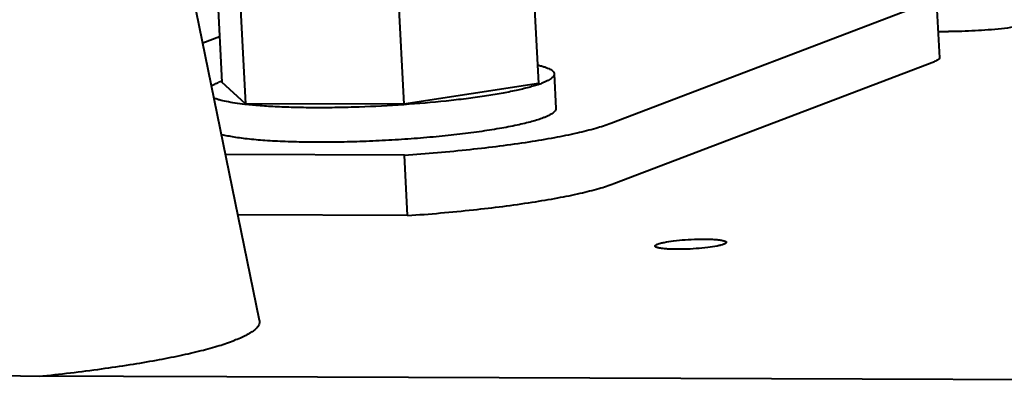
# Model space of a CAD drawing. Units: millimetres. Extents: x 3609 to 7351, y -2678 to 2614.
# Drawn here: x 4876 to 4932, y 2018 to 2039 of the extents above; entities that cross this region are included whole.
import ezdxf

# ---------------------------------------------------------------- set-up
doc = ezdxf.new("R2010")
doc.units = ezdxf.units.MM
doc.header["$LTSCALE"] = 81.675
doc.header["$PDSIZE"] = 0.01
doc.layers.get('0').update_dxf_attribs({"linetype": 'CONTINUOUS', "lineweight": 40})
doc.layers.get('Defpoints').update_dxf_attribs({"color": 27, "linetype": 'CONTINUOUS', "lineweight": 13})
doc.layers.add('dim', color=50, linetype='CONTINUOUS', lineweight=25)
doc.styles.get("Standard").update_dxf_attribs({"font": 'ISOCP.SHX', "bigfont": 'gbcbig.shx'})
doc.dimstyles.get("Standard").update_dxf_attribs({"dimtxt": 25, "dimasz": 5, "dimexe": 1.3, "dimexo": 0.5, "dimtad": 1, "dimdec": 0, "dimdsep": 46, "dimtxsty": 'Standard', "dimcen": 0.09, "dimclrd": 256, "dimclre": 256, "dimclrt": 256, "dimadec": 0, "dimazin": 0, "dimtp": 0.01, "dimtm": 0.01, "dimtfac": 1, "dimtofl": 0, "dimtmove": 0, "dimatfit": 3, "dimfxl": 0, "dimtolj": 1, "dimlwe": -1, "dimarcsym": 0})

# ---------------------------------------------------------------- blocks, each defined once
blk = doc.blocks.new('*D12')
at = {"layer": 'Defpoints', "color": 0}
for p in [(4861.063, 2060.524), (4731.528, 1257.797), (4991.787, 1257.797)]:
    blk.add_point(p, dxfattribs=at)
at = {"layer": 'dim'}
for p, q in [((4860.563, 2060.524), (4730.228, 2060.524)), ((4991.287, 1257.797), (4730.228, 1257.797))]:
    blk.add_line(p, q, dxfattribs=at)
at = {"layer": 'dim', "lineweight": -2}
blk.add_line((4731.528, 2050.524), (4731.528, 1267.797), dxfattribs=at)
at = {"layer": 'dim'}
for points in [[(4733.195, 2050.524), (4729.862, 2050.524), (4731.528, 2060.524)], [(4729.862, 1267.797), (4733.195, 1267.797), (4731.528, 1257.797)]]:
    blk.add_solid(points, dxfattribs=at)
at = {"layer": 'dim', "insert": (4710.903, 1642.175), "char_height": 40, "attachment_point": 5, "rotation": 90}
blk.add_mtext('\\A1;814mm', dxfattribs=at)
blk = doc.blocks.new('*D14')
at = {"layer": 'Defpoints', "color": 0}
for p in [(4743.788, 2153.068), (4647.424, 1257.797), (4991.787, 1257.797)]:
    blk.add_point(p, dxfattribs=at)
at = {"layer": 'dim'}
for p, q in [((4743.288, 2153.068), (4646.124, 2153.068)), ((4991.287, 1257.797), (4646.124, 1257.797))]:
    blk.add_line(p, q, dxfattribs=at)
at = {"layer": 'dim', "lineweight": -2}
blk.add_line((4647.424, 2143.068), (4647.424, 1267.797), dxfattribs=at)
at = {"layer": 'dim'}
for points in [[(4649.091, 2143.068), (4645.757, 2143.068), (4647.424, 2153.068)], [(4645.757, 1267.797), (4649.091, 1267.797), (4647.424, 1257.797)]]:
    blk.add_solid(points, dxfattribs=at)
at = {"layer": 'dim', "insert": (4626.799, 1720.126), "char_height": 40, "attachment_point": 5, "rotation": 90}
blk.add_mtext('\\A1;903\\Fisocp.shx,gbcbig.shx;mm', dxfattribs=at)

msp = doc.modelspace()

# ---------------------------------------------------------------- linework, layer by layer
for p, q in [((4889.69, 2021.995), (4881.999, 2059.588)), ((4887.125, 2043.576), (4887.534, 2035.658)), ((4905.292, 2043.512), (4905.701, 2035.594)), ((4888.476, 2042.346), (4888.885, 2034.428)), ((4897.56, 2042.314), (4897.968, 2034.396)), ((4928.536, 2040.528), (4928.715, 2037.064)), ((4909.851, 2033.312), (4928.243, 2040.308)), ((4887.399, 2038.265), (4886.436, 2037.899)), ((4928.637, 2038.573), (4929.225, 2038.571)), ((4910.03, 2029.848), (4928.422, 2036.844)), ((4906.604, 2036.141), (4906.706, 2034.162)), ((4888.885, 2034.428), (4887.534, 2035.658)), ((4905.701, 2035.594), (4897.968, 2034.396)), ((4897.968, 2034.396), (4888.885, 2034.428)), ((4898.015, 2031.48), (4887.742, 2031.517)), ((4898.193, 2028.016), (4898.015, 2031.48)), ((4898.193, 2028.016), (4888.451, 2028.051))]:
    msp.add_line(p, q)
msp.add_lwpolyline([(4971.175, 2018.458), (4887.822, 2018.758), (4870.031, 2018.824), (4859.485, 2018.862), (4846.112, 2018.912)])
for centre, radius, start, end in [((4889.252, 2030.687), 5.319, 109.2338, 110.8122), ((4889.513, 2029.952), 6.098, 109.151, 109.276), ((4903.982, 2040.565), 5.319, 289.2338, 290.8122)]:
    msp.add_arc(centre, radius, start, end)
for points, knots in [([(4934.428, 2039.129), (4934.309, 2039.084), (4934.025, 2039.003), (4933.538, 2038.9), (4932.943, 2038.806), (4932.005, 2038.692), (4930.756, 2038.597), (4929.735, 2038.569), (4929.225, 2038.571)], [0, 0, 0, 0, 0.072496, 0.168475, 0.284568, 0.416604, 0.708251, 1, 1, 1, 1]), ([(4928.715, 2037.064), (4928.717, 2037.02), (4928.649, 2036.953), (4928.543, 2036.894), (4928.466, 2036.861), (4928.422, 2036.844)], [0, 0, 0, 0, 0.342215, 0.627923, 1, 1, 1, 1]), ([(4905.663, 2036.651), (4905.735, 2036.634), (4905.87, 2036.599), (4906.058, 2036.542), (4906.219, 2036.482), (4906.353, 2036.42), (4906.459, 2036.356), (4906.537, 2036.289), (4906.588, 2036.218), (4906.603, 2036.166), (4906.604, 2036.141)], [0, 0, 0, 0, 0.198241, 0.374062, 0.527446, 0.658759, 0.768868, 0.859587, 0.934491, 1, 1, 1, 1]), ([(4906.604, 2036.141), (4906.605, 2036.119), (4906.598, 2036.072), (4906.563, 2036.003), (4906.504, 2035.935), (4906.422, 2035.866), (4906.317, 2035.798), (4906.189, 2035.729), (4906.039, 2035.659), (4905.93, 2035.615), (4905.872, 2035.593)], [0, 0, 0, 0, 0.069459, 0.1473, 0.239604, 0.349981, 0.480429, 0.632031, 0.805199, 1, 1, 1, 1]), ([(4886.932, 2035.461), (4886.995, 2035.497), (4887.136, 2035.568), (4887.282, 2035.628), (4887.363, 2035.659)], [0, 0, 0, 0, 0.45629, 1, 1, 1, 1]), ([(4905.734, 2035.543), (4905.643, 2035.511), (4905.447, 2035.448), (4905.011, 2035.323), (4904.382, 2035.174), (4903.535, 2035.009), (4902.577, 2034.852), (4901.524, 2034.707), (4899.98, 2034.53), (4898.787, 2034.428), (4897.973, 2034.372)], [0, 0, 0, 0, 0.036982, 0.07826, 0.173146, 0.283396, 0.407386, 0.543226, 0.688814, 1, 1, 1, 1]), ([(4888.861, 2034.391), (4888.671, 2034.413), (4888.315, 2034.459), (4887.823, 2034.543), (4887.464, 2034.624), (4887.219, 2034.696), (4887.112, 2034.734), (4887.062, 2034.753)], [0, 0, 0, 0, 0.312957, 0.585056, 0.814397, 0.912694, 1, 1, 1, 1]), ([(4897.973, 2034.372), (4897.123, 2034.313), (4895.853, 2034.247), (4894.176, 2034.203), (4892.965, 2034.194), (4891.814, 2034.207), (4890.742, 2034.244), (4889.766, 2034.302), (4889.15, 2034.358), (4888.861, 2034.391)], [0, 0, 0, 0, 0.280264, 0.418172, 0.551623, 0.678475, 0.796703, 0.904437, 1, 1, 1, 1]), ([(4906.706, 2034.162), (4906.707, 2034.14), (4906.7, 2034.092), (4906.665, 2034.023), (4906.606, 2033.955), (4906.524, 2033.887), (4906.419, 2033.818), (4906.292, 2033.749), (4906.141, 2033.68), (4906.032, 2033.636), (4905.974, 2033.614)], [0, 0, 0, 0, 0.069459, 0.1473, 0.239604, 0.349981, 0.480429, 0.632031, 0.805199, 1, 1, 1, 1]), ([(4905.974, 2033.614), (4905.874, 2033.576), (4905.658, 2033.501), (4905.306, 2033.397), (4904.908, 2033.295), (4904.291, 2033.155), (4903.421, 2032.99), (4902.27, 2032.812), (4900.998, 2032.651), (4899.633, 2032.512), (4898.204, 2032.396), (4896.743, 2032.307), (4895.282, 2032.247), (4893.852, 2032.217), (4892.484, 2032.217), (4891.209, 2032.248), (4890.054, 2032.308), (4889.179, 2032.384), (4888.558, 2032.461), (4888.157, 2032.523), (4887.803, 2032.59), (4887.584, 2032.643), (4887.482, 2032.67)], [0, 0, 0, 0, 0.017188, 0.03687, 0.05896, 0.083361, 0.138618, 0.201532, 0.270794, 0.344937, 0.42238, 0.501467, 0.580502, 0.65779, 0.731678, 0.800591, 0.863071, 0.917819, 0.941944, 0.963741, 0.983118, 1, 1, 1, 1]), ([(4898.015, 2031.48), (4899.275, 2031.567), (4901.665, 2031.773), (4904.538, 2032.134), (4906.578, 2032.476), (4907.855, 2032.735), (4908.93, 2033.003), (4909.571, 2033.205), (4909.851, 2033.312)], [0, 0, 0, 0, 0.315712, 0.59941, 0.723286, 0.832402, 0.92509, 1, 1, 1, 1]), ([(4898.193, 2028.016), (4899.454, 2028.103), (4901.844, 2028.309), (4904.717, 2028.67), (4906.756, 2029.012), (4908.034, 2029.271), (4909.109, 2029.539), (4909.749, 2029.741), (4910.03, 2029.848)], [0, 0, 0, 0, 0.315712, 0.59941, 0.723286, 0.832402, 0.92509, 1, 1, 1, 1]), ([(4912.393, 2026.267), (4912.392, 2026.289), (4912.427, 2026.324), (4912.481, 2026.354), (4912.521, 2026.371), (4912.543, 2026.38)], [0, 0, 0, 0, 0.34188, 0.627555, 1, 1, 1, 1]), ([(4916.337, 2026.366), (4916.285, 2026.346), (4916.163, 2026.31), (4915.857, 2026.242), (4915.382, 2026.172), (4914.744, 2026.112), (4914.071, 2026.08), (4913.523, 2026.078), (4913.127, 2026.095), (4912.882, 2026.115), (4912.705, 2026.138), (4912.589, 2026.162), (4912.522, 2026.179), (4912.467, 2026.199), (4912.422, 2026.221), (4912.394, 2026.249), (4912.393, 2026.267)], [0, 0, 0, 0, 0.041706, 0.095653, 0.234261, 0.400508, 0.575395, 0.738844, 0.810339, 0.872235, 0.922845, 0.943518, 0.960954, 0.975127, 0.986106, 1, 1, 1, 1]), ([(4912.543, 2026.38), (4912.595, 2026.4), (4912.718, 2026.436), (4913.023, 2026.504), (4913.498, 2026.574), (4914.136, 2026.634), (4914.81, 2026.666), (4915.357, 2026.668), (4915.754, 2026.651), (4915.999, 2026.631), (4916.175, 2026.608), (4916.292, 2026.585), (4916.359, 2026.567), (4916.413, 2026.547), (4916.458, 2026.525), (4916.487, 2026.497), (4916.488, 2026.479)], [0, 0, 0, 0, 0.041706, 0.095653, 0.234261, 0.400508, 0.575395, 0.738844, 0.810339, 0.872235, 0.922845, 0.943518, 0.960954, 0.975127, 0.986106, 1, 1, 1, 1]), ([(4916.488, 2026.479), (4916.489, 2026.457), (4916.454, 2026.422), (4916.4, 2026.392), (4916.36, 2026.375), (4916.337, 2026.366)], [0, 0, 0, 0, 0.34188, 0.627555, 1, 1, 1, 1]), ([(4889.69, 2021.995), (4889.699, 2021.95), (4889.7, 2021.852), (4889.642, 2021.706), (4889.531, 2021.562), (4889.37, 2021.419), (4889.158, 2021.274), (4888.895, 2021.129), (4888.582, 2020.983), (4888.355, 2020.892), (4888.233, 2020.845)], [0, 0, 0, 0, 0.069957, 0.145884, 0.235646, 0.344042, 0.473668, 0.625903, 0.801315, 1, 1, 1, 1]), ([(4877.043, 2018.797), (4878.241, 2018.921), (4879.986, 2019.126), (4882.228, 2019.456), (4883.731, 2019.71), (4885.09, 2019.977), (4886.293, 2020.251), (4887.326, 2020.532), (4887.952, 2020.738), (4888.233, 2020.845)], [0, 0, 0, 0, 0.317133, 0.462207, 0.596346, 0.718247, 0.826759, 0.920934, 1, 1, 1, 1])]:
    msp.add_open_spline(points, degree=3, knots=knots)

# ---------------------------------------------------------------- dimensions: what is measured, and where the dimension line sits
at = {"layer": 'dim', "color": 6}
for base, p1, text, picture, middle in [((4647.424, 1257.797), (4743.788, 2153.068), '903\\Fisocp.shx,gbcbig.shx;mm', '*D14', (4647.424, 1720.126)), ((4731.528, 1257.797), (4861.063, 2060.524), '814mm', '*D12', (4731.528, 1642.175))]:
    dim = msp.add_linear_dim(base=base, p1=p1, p2=(4991.787, 1257.797), angle=90, text=text, dimstyle='Standard', override={"dimtxt": 40, "dimasz": 10, "dimtxsty": 'Standard'}, dxfattribs=at)
    dim.commit()
    dim.dimension.update_dxf_attribs({"geometry": picture, "text_midpoint": middle, "dimtype": 160})

doc.saveas('drawing.dxf')
